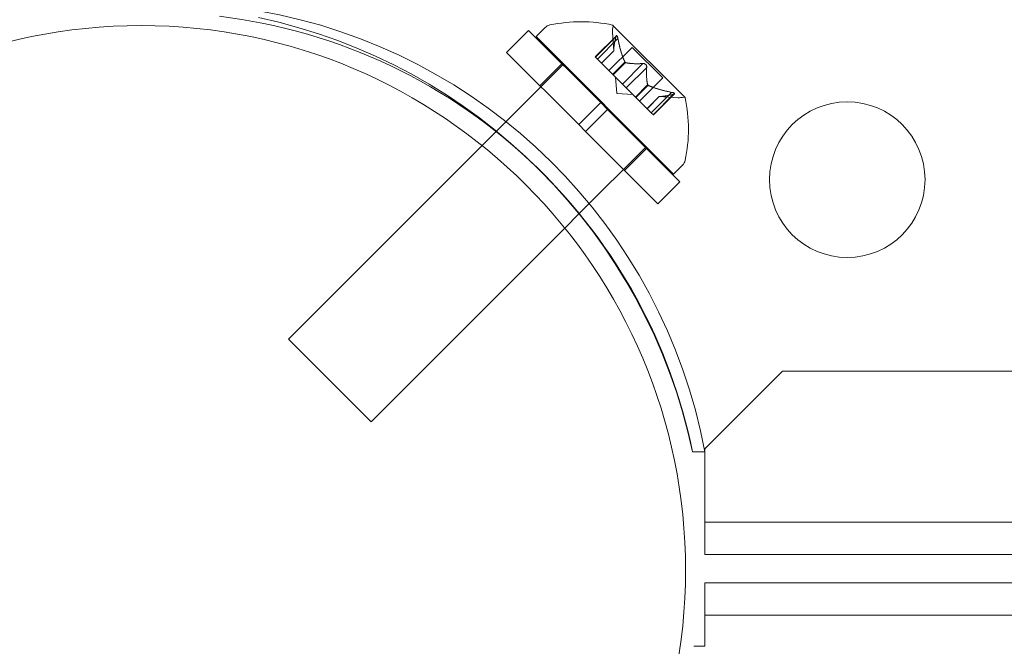
# Model space of a CAD drawing. Extents: x -82 to 722, y -22 to 430.
# Drawn here: x 189 to 193, y 188 to 190 of the extents above; entities that cross this region are included whole.
import ezdxf

# ---------------------------------------------------------------- set-up
doc = ezdxf.new("R2010")
doc.units = 0
doc.header["$MEASUREMENT"] = 0
doc.header["$PDMODE"] = 64
doc.styles.get("Standard").update_dxf_attribs({"font": 'Helvetica LT 57 Condensed_0.ttf'})
doc.dimstyles.new('FEET-METERS', dxfattribs={"dimtxt": 12, "dimasz": 7, "dimexe": 3, "dimexo": 3, "dimgap": 3, "dimtad": 0, "dimdec": 1, "dimzin": 3, "dimdsep": 46, "dimlunit": 4, "dimtxsty": 'Standard', "dimcen": 0.09, "dimadec": 0, "dimazin": 0, "dimtfac": 2, "dimtdec": 1, "dimtofl": 0, "dimtmove": 0, "dimatfit": 3, "dimfxl": 1, "dimfrac": 2, "dimtolj": 1, "dimtzin": 3, "dimarcsym": 0})

# ---------------------------------------------------------------- blocks, each defined once
blk = doc.blocks.new('*D128')
at = {"color": 0, "lineweight": -2, "transparency": 16777216}
for p, q in [((23.4027, 231.4531), (23.4027, 414.9947)), ((473.4471, 124.2556), (473.4471, 414.9947)), ((30.4027, 411.9947), (171.5406, 411.9947)), ((466.4471, 411.9947), (273.5574, 411.9947))]:
    blk.add_line(p, q, dxfattribs=at)
at = {"color": 0, "lineweight": 0, "transparency": 16777216}
for points in [[(30.4027, 413.1613), (30.4027, 410.828), (23.4027, 411.9947)], [(466.4471, 413.1613), (466.4471, 410.828), (473.4471, 411.9947)]]:
    blk.add_solid(points, dxfattribs=at)
at = {"layer": 'DEFPOINTS', "color": 0, "lineweight": 0, "transparency": 16777216}
for p in [(23.4027, 411.9947), (23.4027, 228.4531), (473.4471, 121.2556)]:
    blk.add_point(p, dxfattribs=at)
at = {"color": 0, "lineweight": 0, "transparency": 16777216, "insert": (222.549, 411.9947), "char_height": 12, "attachment_point": 5}
blk.add_mtext('\\A1;37\'-6" [11.4M]', dxfattribs=at)
blk = doc.blocks.new('*D129')
at = {"color": 0, "lineweight": -2, "transparency": 16777216}
for p, q in [((238.2224, 383.2005), (-67.2327, 383.2005)), ((-64.2327, 376.2005), (-64.2327, 157.519)), ((-64.2327, -14.7184), (-64.2327, 55.5022)), ((156.1279, -21.7184), (-67.2327, -21.7184))]:
    blk.add_line(p, q, dxfattribs=at)
at = {"color": 0, "lineweight": 0, "transparency": 16777216}
for points in [[(-65.3994, 376.2005), (-63.066, 376.2005), (-64.2327, 383.2005)], [(-65.3994, -14.7184), (-63.066, -14.7184), (-64.2327, -21.7184)]]:
    blk.add_solid(points, dxfattribs=at)
at = {"layer": 'DEFPOINTS', "color": 0, "lineweight": 0, "transparency": 16777216}
for p in [(241.2224, 383.2005), (-64.2327, -21.7184), (159.1279, -21.7184)]:
    blk.add_point(p, dxfattribs=at)
at = {"color": 0, "lineweight": 0, "transparency": 16777216, "insert": (-64.2327, 106.5106), "char_height": 12, "attachment_point": 5, "rotation": 90}
blk.add_mtext('\\A1;33\'-9" [10.3M]', dxfattribs=at)
blk = doc.blocks.new('new block')
at = {"color": 0, "linetype": 'Continuous', "lineweight": 0}
for p, q in [((190.9046, 190.2036), (190.9753, 190.2743)), ((190.9753, 190.2743), (191.2073, 190.0423)), ((190.9995, 190.2544), (191.0284, 190.2833)), ((191.2494, 190.2083), (191.2453, 190.2678)), ((191.4778, 190.0595), (191.2466, 190.2907)), ((190.9995, 190.2544), (191.4415, 189.8124)), ((191.2576, 190.2574), (191.1897, 190.1894)), ((191.2564, 190.2542), (191.1906, 190.1884)), ((191.2625, 190.2481), (191.1967, 190.1823)), ((190.9046, 190.2036), (191.1366, 189.9716)), ((191.2494, 190.2085), (191.21, 190.1691)), ((191.2494, 190.2083), (191.2101, 190.169)), ((191.3088, 190.22), (191.2339, 190.1451)), ((191.3088, 190.22), (191.4071, 190.1217)), ((191.0115, 190.0967), (191.0823, 190.1674)), ((191.1897, 190.1894), (191.1959, 190.1832)), ((191.2448, 190.1342), (191.1959, 190.1832)), ((191.2851, 190.1727), (191.2457, 190.1333)), ((191.2867, 190.1711), (191.2473, 190.1317)), ((191.3428, 190.1679), (191.277, 190.1021)), ((191.0879, 190.166), (190.8711, 189.9492)), ((191.355, 190.1556), (191.2892, 190.0898)), ((191.2473, 190.1317), (191.2448, 190.1342)), ((191.277, 190.1021), (191.2473, 190.1317)), ((191.2588, 190.0716), (191.2552, 190.1239)), ((191.4071, 190.1217), (191.3322, 190.0468)), ((191.277, 190.1021), (191.2887, 190.0903)), ((191.3183, 190.0608), (191.2887, 190.0903)), ((191.3582, 190.0996), (191.3188, 190.0602)), ((191.3599, 190.098), (191.3205, 190.0586)), ((191.4352, 190.0754), (191.3694, 190.0096)), ((191.1366, 189.9716), (191.2073, 190.0423)), ((191.2294, 190.0202), (191.2073, 190.0423)), ((191.2588, 190.0716), (191.311, 190.068)), ((191.3205, 190.0586), (191.3183, 190.0608)), ((191.3694, 190.0096), (191.3205, 190.0586)), ((191.3954, 190.0623), (191.3561, 190.023)), ((191.3956, 190.0622), (191.3562, 190.0228)), ((191.4413, 190.0693), (191.3756, 190.0035)), ((191.4445, 190.0705), (191.3765, 190.0026)), ((191.3954, 190.0623), (191.455, 190.0582)), ((191.1587, 189.9495), (191.2294, 190.0202)), ((191.2294, 190.0202), (191.4614, 189.7882)), ((191.3694, 190.0096), (191.3765, 190.0026)), ((190.8711, 189.9492), (190.8261, 189.9042)), ((191.1587, 189.9495), (191.1366, 189.9716)), ((191.1587, 189.9495), (191.3907, 189.7175)), ((190.8261, 189.9042), (190.204, 189.2821)), ((191.3531, 189.9008), (191.1374, 189.6852)), ((191.2838, 189.8244), (191.3545, 189.8951)), ((191.4415, 189.8124), (191.4704, 189.8413)), ((191.3907, 189.7175), (191.4614, 189.7882)), ((191.1374, 189.6852), (191.0916, 189.6393)), ((191.0916, 189.6393), (190.4692, 189.0169)), ((190.204, 189.2821), (190.4692, 189.0169)), ((191.7919, 189.1797), (191.5419, 188.9297)), ((223.6719, 189.1798), (191.7919, 189.1797)), ((191.5419, 188.9197), (191.5026, 188.9197)), ((191.5419, 188.9198), (191.5027, 188.9198)), ((191.5419, 188.9297), (191.5419, 188.9197)), ((191.5419, 188.7942), (191.5419, 188.9197)), ((191.5419, 188.5902), (191.5419, 188.7942)), ((191.5419, 188.6942), (223.9219, 188.6942)), ((223.9219, 188.5902), (191.5419, 188.5902)), ((191.5419, 188.2953), (191.5419, 188.4993)), ((191.5419, 188.4993), (192.7516, 188.4993)), ((223.9219, 188.3953), (191.5419, 188.3953)), ((191.5068, 188.2953), (191.5419, 188.2953))]:
    blk.add_line(p, q, dxfattribs=at)
for centre, radius in [((189.73, 188.54), 1.75), ((189.73, 188.54), 1.75), ((191.9999, 189.7948), 0.25)]:
    blk.add_circle(centre, radius, dxfattribs=at)
for centre, radius, start, end in [((189.805, 188.597), 1.7666, 10.5288, 80.1604), ((189.7738, 188.5675), 1.7644, 45.8094, 83.242), ((189.7319, 188.5448), 1.81, 11.9568, 78.0406), ((191.1439, 189.8171), 0.4851, 77.9261, 101.8703), ((191.0505, 190.2612), 0.0313, 101.8703, 135), ((191.3076, 190.2721), 0.0625, 165.0032, 183.9292), ((191.2448, 190.289), 0.0025, 45, 78.1231), ((191.2448, 190.289), 0.0025, 345.0032, 45), ((191.4592, 190.1205), 0.0625, 266.0708, 284.9968), ((191.4761, 190.0577), 0.0025, 45, 104.9968), ((191.4761, 190.0577), 0.0025, 11.8769, 45), ((191.0042, 189.9568), 0.4851, 348.1297, 12.0739), ((191.4483, 189.8634), 0.0313, 315, 348.1297), ((189.7738, 188.5675), 1.7644, 11.5176, 45.8094)]:
    blk.add_arc(centre, radius, start, end, dxfattribs=at)
for points, weights in [([(191.2493, 190.2091), (191.2487, 190.2245), (191.2566, 190.2552)], [1.2877924798, 1.2144124615, 1.05685445761]), ([(191.2564, 190.2542), (191.2485, 190.2237), (191.2494, 190.2085)], [1.06120691497, 1.21890298912, 1.29071555247]), ([(191.2845, 190.1739), (191.2717, 190.2016), (191.2623, 190.2496)], [1.2877924798, 1.2144124615, 1.05685445761]), ([(191.2625, 190.2481), (191.272, 190.2002), (191.2851, 190.1727)], [1.06120691497, 1.21890298912, 1.29071555247]), ([(191.3428, 190.1679), (191.3062, 190.166), (191.2867, 190.1711)], [1.06120691497, 1.21890298912, 1.29071555247]), ([(191.2876, 190.1709), (191.3072, 190.166), (191.3439, 190.168)], [1.2877924798, 1.2144124615, 1.05685445761]), ([(191.358, 190.1005), (191.3531, 190.1201), (191.3551, 190.1567)], [1.2877924798, 1.2144124615, 1.05685445761]), ([(191.355, 190.1556), (191.3532, 190.1191), (191.3582, 190.0996)], [1.06120691497, 1.21890298912, 1.29071555247]), ([(191.4352, 190.0754), (191.3873, 190.0849), (191.3599, 190.098)], [1.06120691497, 1.21890298912, 1.29071555247]), ([(191.361, 190.0974), (191.3887, 190.0845), (191.4367, 190.0752)], [1.2877924798, 1.2144124615, 1.05685445761]), ([(191.4413, 190.0693), (191.4108, 190.0614), (191.3956, 190.0622)], [1.06120691497, 1.21890298912, 1.29071555247]), ([(191.3962, 190.0622), (191.4116, 190.0616), (191.4424, 190.0695)], [1.2877924798, 1.2144124615, 1.05685445761])]:
    blk.add_rational_spline(points, weights, degree=2, dxfattribs=at)
for points, knots in [([(191.2564, 190.2542), (191.2565, 190.2549), (191.2567, 190.2555), (191.2569, 190.256), (191.2569, 190.2561), (191.2569, 190.2562)], [0.007300399, 0.007300399, 0.007300399, 0.007300399, 0.009949303, 0.009949303, 0.010414835, 0.010414835, 0.010414835, 0.010414835]), ([(191.2619, 190.2512), (191.2619, 190.2513), (191.2618, 190.2515), (191.2616, 190.2526), (191.2613, 190.2535), (191.2608, 190.255), (191.2605, 190.2556), (191.26, 190.2565), (191.2598, 190.2569), (191.2595, 190.2571), (191.2595, 190.2572), (191.2595, 190.2572), (191.2595, 190.2572), (191.2595, 190.2572), (191.2594, 190.2572), (191.2594, 190.2573), (191.2594, 190.2573), (191.2594, 190.2573), (191.2594, 190.2573), (191.2594, 190.2573), (191.2593, 190.2574), (191.2591, 190.2575), (191.259, 190.2576), (191.2586, 190.2578), (191.2583, 190.2578), (191.2579, 190.2576), (191.2576, 190.2574), (191.2572, 190.2568), (191.2571, 190.2565), (191.2569, 190.2562)], [0, 0, 0, 0, 0.00041106, 0.00041106, 0.0035373, 0.0035373, 0.00597776, 0.00597776, 0.00795862, 0.00795862, 0.008168, 0.008168, 0.00825376, 0.00825376, 0.00831721, 0.00831721, 0.00838612, 0.00838612, 0.00848005, 0.00848005, 0.00869554, 0.00869554, 0.01012717, 0.01012717, 0.01214334, 0.01214334, 0.01467282, 0.01467282, 0.01665013, 0.01665013, 0.01665013, 0.01665013]), ([(191.2569, 190.2562), (191.257, 190.2563), (191.257, 190.2563), (191.2573, 190.2569), (191.2575, 190.2573), (191.2581, 190.2577), (191.2584, 190.2578), (191.2589, 190.2577), (191.2591, 190.2576), (191.2593, 190.2574), (191.2594, 190.2573), (191.2594, 190.2573), (191.2594, 190.2573), (191.2594, 190.2573), (191.2594, 190.2573), (191.2594, 190.2573), (191.2595, 190.2572), (191.2595, 190.2572), (191.2595, 190.2572), (191.2595, 190.2572), (191.2595, 190.2571), (191.2597, 190.2569), (191.2599, 190.2567), (191.2603, 190.256), (191.2605, 190.2556), (191.261, 190.2545), (191.2612, 190.2538), (191.2616, 190.2524), (191.2618, 190.2518), (191.2619, 190.2512)], [0, 0, 0, 0, 0.00041176, 0.00041176, 0.00365422, 0.00365422, 0.00610875, 0.00610875, 0.00796436, 0.00796436, 0.00817423, 0.00817423, 0.00825796, 0.00825796, 0.00832097, 0.00832097, 0.00839048, 0.00839048, 0.00848722, 0.00848722, 0.00871815, 0.00871815, 0.01015814, 0.01015814, 0.01218673, 0.01218673, 0.01468858, 0.01468858, 0.01665151, 0.01665151, 0.01665151, 0.01665151]), ([(191.2619, 190.2512), (191.262, 190.2511), (191.262, 190.2509), (191.2621, 190.2504), (191.2622, 190.25), (191.2623, 190.2496)], [0.026417714, 0.026417714, 0.026417714, 0.026417714, 0.026883246, 0.026883246, 0.028070805, 0.028070805, 0.028070805, 0.028070805]), ([(191.2493, 190.2091), (191.2493, 190.209), (191.2493, 190.2089), (191.2494, 190.2086), (191.2494, 190.2086), (191.2494, 190.2085)], [0.006463967, 0.006463967, 0.006463967, 0.006463967, 0.007125803, 0.007125803, 0.007719964, 0.007719964, 0.007719964, 0.007719964]), ([(191.2845, 190.1739), (191.2846, 190.1737), (191.2847, 190.1735), (191.2851, 190.1727), (191.2855, 190.1722), (191.2861, 190.1715), (191.2864, 190.1713), (191.2867, 190.1711)], [0.006463967, 0.006463967, 0.006463967, 0.006463967, 0.007125803, 0.007125803, 0.009029787, 0.009029787, 0.010339612, 0.010339612, 0.010339612, 0.010339612]), ([(191.2876, 190.1709), (191.2874, 190.1709), (191.2873, 190.1709), (191.287, 190.171), (191.2869, 190.1711), (191.2867, 190.1711)], [0.006463967, 0.006463967, 0.006463967, 0.006463967, 0.007125803, 0.007125803, 0.007719964, 0.007719964, 0.007719964, 0.007719964]), ([(191.3428, 190.1679), (191.3434, 190.168), (191.3441, 190.168), (191.3449, 190.168), (191.345, 190.168), (191.3451, 190.168)], [0.007300399, 0.007300399, 0.007300399, 0.007300399, 0.009949303, 0.009949303, 0.010414835, 0.010414835, 0.010414835, 0.010414835]), ([(191.3551, 190.158), (191.3551, 190.1581), (191.3551, 190.1582), (191.355, 190.1591), (191.3548, 190.16), (191.3542, 190.1615), (191.3539, 190.1621), (191.3531, 190.1634), (191.3527, 190.164), (191.3521, 190.1646), (191.3521, 190.1646), (191.352, 190.1647), (191.352, 190.1647), (191.3519, 190.1648), (191.3519, 190.1648), (191.3519, 190.1648), (191.3519, 190.1648), (191.3518, 190.1649), (191.3518, 190.1649), (191.3517, 190.1649), (191.3517, 190.165), (191.3513, 190.1654), (191.3509, 190.1657), (191.35, 190.1663), (191.3495, 190.1666), (191.3482, 190.1673), (191.3475, 190.1675), (191.3462, 190.1678), (191.3457, 190.1679), (191.3451, 190.168)], [0, 0, 0, 0, 0.00041348, 0.00041348, 0.00335938, 0.00335938, 0.00572359, 0.00572359, 0.00794646, 0.00794646, 0.00816387, 0.00816387, 0.00825132, 0.00825132, 0.00831543, 0.00831543, 0.00838451, 0.00838451, 0.0084777, 0.0084777, 0.00868732, 0.00868732, 0.01011652, 0.01011652, 0.01212817, 0.01212817, 0.01466672, 0.01466672, 0.01664861, 0.01664861, 0.01664861, 0.01664861]), ([(191.3451, 190.168), (191.3453, 190.168), (191.3454, 190.168), (191.3462, 190.1678), (191.3471, 190.1677), (191.3485, 190.1671), (191.3492, 190.1668), (191.3505, 190.166), (191.3511, 190.1656), (191.3517, 190.165), (191.3517, 190.165), (191.3518, 190.1649), (191.3518, 190.1649), (191.3519, 190.1648), (191.3519, 190.1648), (191.3519, 190.1648), (191.3519, 190.1648), (191.352, 190.1647), (191.352, 190.1647), (191.3521, 190.1646), (191.3521, 190.1646), (191.3525, 190.1642), (191.3528, 190.1638), (191.3534, 190.1629), (191.3538, 190.1623), (191.3544, 190.1611), (191.3546, 190.1603), (191.355, 190.1591), (191.355, 190.1586), (191.3551, 190.158)], [0, 0, 0, 0, 0.00041393, 0.00041393, 0.00331032, 0.00331032, 0.00567645, 0.00567645, 0.00794407, 0.00794407, 0.00816309, 0.00816309, 0.00825092, 0.00825092, 0.00831521, 0.00831521, 0.00838441, 0.00838441, 0.0084776, 0.0084776, 0.00868657, 0.00868657, 0.01011525, 0.01011525, 0.0121263, 0.0121263, 0.01466595, 0.01466595, 0.01664838, 0.01664838, 0.01664838, 0.01664838]), ([(191.3551, 190.158), (191.3551, 190.1579), (191.3551, 190.1578), (191.3551, 190.1574), (191.3551, 190.157), (191.3551, 190.1567)], [0.026417714, 0.026417714, 0.026417714, 0.026417714, 0.026883246, 0.026883246, 0.028070805, 0.028070805, 0.028070805, 0.028070805]), ([(191.358, 190.1005), (191.358, 190.1003), (191.358, 190.1002), (191.3582, 190.0996), (191.3585, 190.0991), (191.3591, 190.0985), (191.3595, 190.0982), (191.3599, 190.098)], [0.006463967, 0.006463967, 0.006463967, 0.006463967, 0.007125803, 0.007125803, 0.009029787, 0.009029787, 0.010339612, 0.010339612, 0.010339612, 0.010339612]), ([(191.361, 190.0974), (191.3608, 190.0975), (191.3606, 190.0976), (191.3602, 190.0978), (191.36, 190.0979), (191.3599, 190.098)], [0.006463967, 0.006463967, 0.006463967, 0.006463967, 0.007125803, 0.007125803, 0.007719964, 0.007719964, 0.007719964, 0.007719964]), ([(191.4352, 190.0754), (191.4361, 190.0753), (191.437, 190.0751), (191.438, 190.0749), (191.4382, 190.0748), (191.4383, 190.0748)], [0.007300399, 0.007300399, 0.007300399, 0.007300399, 0.009949303, 0.009949303, 0.010414835, 0.010414835, 0.010414835, 0.010414835]), ([(191.4433, 190.0698), (191.4434, 190.0698), (191.4434, 190.0699), (191.444, 190.0701), (191.4444, 190.0704), (191.4448, 190.071), (191.4449, 190.0713), (191.4448, 190.0718), (191.4447, 190.072), (191.4445, 190.0722), (191.4445, 190.0722), (191.4444, 190.0723), (191.4444, 190.0723), (191.4444, 190.0723), (191.4444, 190.0723), (191.4444, 190.0723), (191.4444, 190.0723), (191.4443, 190.0724), (191.4443, 190.0724), (191.4443, 190.0724), (191.4443, 190.0724), (191.444, 190.0726), (191.4438, 190.0728), (191.4432, 190.0732), (191.4427, 190.0734), (191.4416, 190.0739), (191.4409, 190.0741), (191.4396, 190.0745), (191.439, 190.0746), (191.4383, 190.0748)], [0, 0, 0, 0, 0.00041232, 0.00041232, 0.00367036, 0.00367036, 0.0061271, 0.0061271, 0.00796491, 0.00796491, 0.00815345, 0.00815345, 0.00825503, 0.00825503, 0.00831852, 0.00831852, 0.00838777, 0.00838777, 0.00848273, 0.00848273, 0.00870295, 0.00870295, 0.01013563, 0.01013563, 0.01215525, 0.01215525, 0.01467787, 0.01467787, 0.0166517, 0.0166517, 0.0166517, 0.0166517]), ([(191.4383, 190.0748), (191.4385, 190.0748), (191.4386, 190.0747), (191.4397, 190.0745), (191.4406, 190.0742), (191.4421, 190.0737), (191.4427, 190.0734), (191.4436, 190.0729), (191.444, 190.0727), (191.4443, 190.0724), (191.4443, 190.0724), (191.4443, 190.0724), (191.4443, 190.0724), (191.4444, 190.0723), (191.4444, 190.0723), (191.4444, 190.0723), (191.4444, 190.0723), (191.4444, 190.0723), (191.4444, 190.0723), (191.4445, 190.0722), (191.4445, 190.0722), (191.4446, 190.072), (191.4447, 190.0719), (191.4449, 190.0715), (191.4449, 190.0712), (191.4447, 190.0707), (191.4445, 190.0705), (191.4439, 190.0701), (191.4436, 190.07), (191.4433, 190.0698)], [0, 0, 0, 0, 0.00041133, 0.00041133, 0.0035034, 0.0035034, 0.00594033, 0.00594033, 0.00795678, 0.00795678, 0.00816734, 0.00816734, 0.00825334, 0.00825334, 0.00831687, 0.00831687, 0.00838579, 0.00838579, 0.00847957, 0.00847957, 0.00869405, 0.00869405, 0.01012524, 0.01012524, 0.01214061, 0.01214061, 0.01467168, 0.01467168, 0.01664979, 0.01664979, 0.01664979, 0.01664979]), ([(191.3962, 190.0622), (191.3961, 190.0622), (191.396, 190.0622), (191.3956, 190.0622), (191.3954, 190.0623), (191.3954, 190.0623)], [0.006463967, 0.006463967, 0.006463967, 0.006463967, 0.007125803, 0.007125803, 0.009029787, 0.009029787, 0.009029787, 0.009029787]), ([(191.4433, 190.0698), (191.4432, 190.0698), (191.4431, 190.0698), (191.4428, 190.0697), (191.4426, 190.0696), (191.4424, 190.0695)], [0.026417714, 0.026417714, 0.026417714, 0.026417714, 0.026883246, 0.026883246, 0.028070805, 0.028070805, 0.028070805, 0.028070805])]:
    blk.add_open_spline(points, degree=3, knots=knots, dxfattribs=at)
for points in [[(191.2625, 190.2481), (191.2625, 190.2486), (191.2624, 190.2491), (191.2623, 190.2496)], [(191.2494, 190.2083), (191.2494, 190.2083), (191.2494, 190.2083), (191.2494, 190.2085)], [(191.355, 190.1556), (191.3551, 190.156), (191.3551, 190.1564), (191.3551, 190.1567)], [(191.4413, 190.0693), (191.4417, 190.0694), (191.442, 190.0694), (191.4424, 190.0695)]]:
    blk.add_open_spline(points, degree=3, dxfattribs=at)
blk = doc.blocks.new('b311287r0')
at = {"lineweight": 0}
blk.add_blockref('new block', (439.7194, 361.1972), dxfattribs=at)

msp = doc.modelspace()

# ---------------------------------------------------------------- block references
at = {"lineweight": 0}
msp.add_blockref('b311287r0', (-439.7194, -361.1972), dxfattribs=at)

# ---------------------------------------------------------------- dimensions: what is measured, and where the dimension line sits
dim = msp.add_linear_dim(base=(23.4027, 411.9947), p1=(473.4471, 121.2556), p2=(23.4027, 228.4531), dimstyle='FEET-METERS', dxfattribs=at)
dim.commit()
dim.dimension.update_dxf_attribs({"geometry": '*D128', "text_midpoint": (222.549, 411.9947), "dimtype": 160})
dim = msp.add_linear_dim(base=(-64.2327, -21.7184), p1=(241.2224, 383.2005), p2=(159.1279, -21.7184), angle=90, dimstyle='FEET-METERS', dxfattribs=at)
dim.commit()
dim.dimension.update_dxf_attribs({"geometry": '*D129', "text_midpoint": (-64.2327, 106.5106), "dimtype": 160})

doc.saveas('drawing.dxf')
